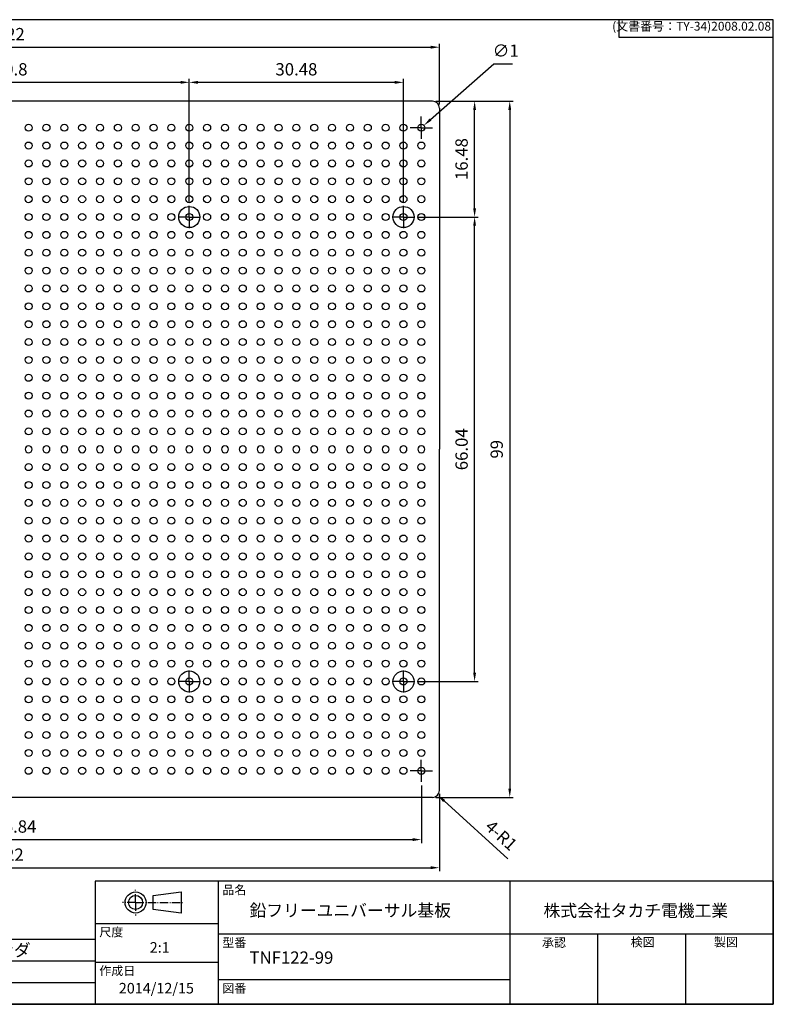
# Model space of a CAD drawing. Units: millimetres. Extents: x -12 to 202, y 0 to 140.
# Drawn here: x 94 to 202, y 0 to 140 of the extents above; entities that cross this region are included whole.
import ezdxf
from ezdxf.enums import TextEntityAlignment as Align

# ---------------------------------------------------------------- set-up
doc = ezdxf.new("R2010")
doc.units = ezdxf.units.MM
doc.header["$LTSCALE"] = 0.5
for name, pattern in [('AM_ISO08W050', [18, 12, -1.5, 3, -1.5]), ('AM_ISO08W050x2', [9, 6, -0.75, 1.5, -0.75]), ('gen7a', [6.875, 4.75, -0.875, 0.375, -0.875])]:
    doc.linetypes.add(name, pattern=pattern)
doc.layers.add('7A', color=4, linetype='gen7a')
doc.layers.add('RAHM2', color=1, linetype='Continuous')
for name, color, linetype, lineweight in [('AM_5', 3, 'Continuous', 25), ('AM_7', 4, 'AM_ISO08W050', 25), ('TK1', 7, 'Continuous', 25), ('TK2', 2, 'Continuous', 25)]:
    doc.layers.add(name, color=color, linetype=linetype, lineweight=lineweight)
doc.styles.add('ACISOTS', font='isocp.shx', dxfattribs={"height": 1, "bigfont": 'extfont.shx'})
doc.styles.get("Standard").update_dxf_attribs({"font": 'ISOCP.SHX', "bigfont": 'EXTFONT.SHX'})
doc.dimstyles.new('AM_ISO$0', dxfattribs={"dimtxt": 3.5, "dimasz": 2.5, "dimexe": 1, "dimexo": 1, "dimgap": 1.5, "dimtad": 1, "dimdsep": 46, "dimtxsty": 'STANDARD', "dimblk": 'OPEN30', "dimcen": 0, "dimclrd": 3, "dimclre": 3, "dimclrt": 2, "dimadec": 0, "dimazin": 2, "dimtp": 0.1, "dimtm": 0.1, "dimtfac": 0.71, "dimtmove": 0, "dimatfit": 3, "dimldrblk": 'OPEN30', "dimfxl": 1, "dimlwd": -1, "dimlwe": -1, "dimarcsym": 0})
doc.dimstyles.new('AM_ISO$3', dxfattribs={"dimtxt": 3.5, "dimasz": 2.5, "dimexe": 1, "dimexo": 1, "dimgap": 1.5, "dimtad": 1, "dimtoh": 1, "dimdsep": 46, "dimtxsty": 'STANDARD', "dimblk": 'OPEN30', "dimcen": 0, "dimclrd": 3, "dimclre": 3, "dimclrt": 2, "dimadec": 0, "dimazin": 2, "dimtp": 0.1, "dimtm": 0.1, "dimtfac": 0.71, "dimtofl": 0, "dimtmove": 0, "dimatfit": 0, "dimldrblk": 'OPEN30', "dimfxl": 1, "dimlwd": -1, "dimlwe": -1, "dimarcsym": 0})
doc.dimstyles.new('AM_ISO$4', dxfattribs={"dimtxt": 3.5, "dimasz": 2.5, "dimexe": 1, "dimexo": 1, "dimgap": 1.5, "dimtad": 1, "dimdsep": 46, "dimtxsty": 'STANDARD', "dimblk": 'OPEN30', "dimcen": 0, "dimclrd": 3, "dimclre": 3, "dimclrt": 2, "dimadec": 0, "dimazin": 2, "dimtp": 0.1, "dimtm": 0.1, "dimtfac": 0.71, "dimtofl": 0, "dimtmove": 0, "dimatfit": 0, "dimldrblk": 'OPEN30', "dimfxl": 1, "dimlwd": -1, "dimlwe": -1, "dimarcsym": 0})

# ---------------------------------------------------------------- blocks, each defined once
blk = doc.blocks.new('TK-A3')
for p, q in [((359, 280), (359, 275)), ((359, 275), (403, 275))]:
    blk.add_line(p, q)
blk.add_lwpolyline([(0, 0), (403, 0), (403, 280), (0, 280)], close=True)
at = {"insert": (402.36, 276.11), "char_height": 2.5, "width": 43.0784, "attachment_point": 9}
blk.add_mtext('(文書番号：TY-34)2008.02.08', dxfattribs=at)
blk = doc.blocks.new('TK-仕様書')
for p, q in [((0, 35), (-193, 35)), ((-193, 35), (-193, 0)), ((-158, 35), (-158, 0)), ((-75, 35), (-75, 0)), ((0, 35), (0, 0)), ((-176.49, 30.96), (-168.49, 31.96)), ((-176.49, 26.96), (-176.49, 30.96)), ((-168.49, 31.96), (-168.49, 25.96)), ((-168.49, 25.96), (-176.49, 26.96)), ((-193, 23), (-158, 23)), ((-158, 20), (0, 20)), ((-50, 20), (-50, 0)), ((-25, 20), (-25, 0)), ((-193, 12), (-158, 12)), ((-75, 7), (-158, 7)), ((0, 0), (-193, 0))]:
    blk.add_line(p, q)
for radius in [3, 2]:
    blk.add_circle((-181.49, 28.96), radius)
at = {"layer": '7A'}
for q in [(-181.49, 32.53), (-185.21, 28.96), (-181.49, 25.25), (-167.71, 28.96)]:
    blk.add_line((-181.49, 28.96), q, dxfattribs=at)
at = {"insert": (-39.13, 26.64), "char_height": 3.5, "width": 60, "attachment_point": 5}
blk.add_mtext('\\fＭＳ ゴシック|b0|i0|c128|p49;株式会社タカチ電機工業', dxfattribs=at)
for tag, p, height in [('品名', (-149.06, 24.95), 3.5), ('型番', (-149.06, 11.54), 3.5), ('GEN-TITLE-DAT', (-186.26, 3.08), 3), ('図番', (-149.06, 2.06), 3)]:
    blk.add_attdef(tag, p, '', height=height)
for tag, height, p in [('GEN-TITLE-SCA', 3, (-174.61, 15.79)), ('承認', 3.5, (-62.5, 7.73)), ('検図', 3.5, (-37.5, 7.73)), ('製図', 3.5, (-12.5, 7.73))]:
    blk.add_attdef(tag, text='', height=height).set_placement(p, align=Align.MIDDLE)
at = {"layer": 'RAHM2', "char_height": 2.5}
for s, insert, width, attachment_point in [('品名', (-156.8, 33.8), 90, 1), ('尺度', (-191.8, 21.8), 20, 1), ('型番', (-156.8, 18.8), 90, 1), ('承認', (-62.43, 18.8), 17, 2), ('検図', (-37.17, 18.93), 17, 2), ('製図', (-13.5, 18.96), 17, 2), ('作成日', (-191.8, 10.8), 60, 1), ('図番', (-156.8, 5.8), 90, 1)]:
    blk.add_mtext(s, dxfattribs=dict(at, insert=insert, width=width, attachment_point=attachment_point))
blk = doc.blocks.new('*S29')
at = {"color": 7}
for p, q in [((0, 9.26), (105, 9.26)), ((0, 0), (0, 9.26)), ((105, 9.26), (105, 0)), ((105, 0), (0, 0))]:
    blk.add_line(p, q, dxfattribs=at)
at = {"color": 1}
for p, q in [((7.5, 9.26), (7.5, 6.17)), ((23.74, 9.26), (23.74, 6.17)), ((31.24, 9.26), (31.24, 6.17)), ((63.81, 9.26), (63.81, 6.17)), ((0, 6.17), (105, 6.17)), ((7.5, 6.17), (7.5, 3.09)), ((23.74, 6.17), (23.74, 3.09)), ((31.24, 6.17), (31.24, 3.09)), ((63.81, 6.17), (63.81, 3.09)), ((0, 3.09), (105, 3.09))]:
    blk.add_line(p, q, dxfattribs=at)
at = {"color": 2, "char_height": 1.75, "style": 'ACISOTS'}
for s, insert, width, attachment_point in [('1', (3.75, 8.59), 6.6, 2), ('基板', (7.95, 8.59), 15.3395, 1), ('1', (27.49, 8.59), 6.6, 2), ('ガラスエポキシ t1.6 (FR-4)', (31.69, 8.59), 31.6684, 1), ('スルーホール 鉛フリーハンダ レジスト', (64.26, 8.59), 40.2921, 1), ('照番', (3.75, 5.5), 6.6, 2), ('名称', (15.62, 5.5), 15.3395, 2), ('数量', (27.49, 5.5), 6.6, 2), ('材質', (47.52, 5.5), 31.6684, 2), ('色・表面処理', (84.4, 5.5), 40.2921, 2)]:
    blk.add_mtext(s, dxfattribs=dict(at, insert=insert, width=width, attachment_point=attachment_point))
at = {"color": 2, "insert": (52.5, 1.54), "char_height": 1.75, "attachment_point": 5, "style": 'ACISOTS'}
blk.add_mtext('パーツ一覧', dxfattribs=at)
blk = doc.blocks.new('*D14')
at = {"layer": 'AM_5', "color": 3}
for p, q in [((118.4, 114.02), (118.4, 131.59)), ((147.63, 131.09), (119.65, 131.09)), ((148.88, 114.02), (148.88, 131.59))]:
    blk.add_line(p, q, dxfattribs=at)
for points in [[(119.65, 131.3), (119.65, 130.88), (118.4, 131.09)], [(147.63, 131.3), (147.63, 130.88), (148.88, 131.09)]]:
    blk.add_solid(points, dxfattribs=at)
at = {"layer": 'Defpoints', "color": 0}
for p in [(118.4, 131.09), (118.4, 113.52), (148.88, 113.52)]:
    blk.add_point(p, dxfattribs=at)
at = {"layer": 'AM_5', "color": 2, "insert": (133.64, 132.72), "char_height": 1.75, "attachment_point": 5}
blk.add_mtext('30.48', dxfattribs=at)
blk = doc.blocks.new('_Open30')
at = {"color": 0, "linetype": 'ByBlock', "lineweight": -2}
for p, q in [((-1, 0.27), (0, 0)), ((0, 0), (-1, -0.27)), ((0, 0), (-1, 0))]:
    blk.add_line(p, q, dxfattribs=at)
blk = doc.blocks.new('*D15')
at = {"layer": 'AM_5', "color": 3}
for p, q in [((67.6, 114.02), (67.6, 131.59)), ((117.15, 131.09), (68.85, 131.09)), ((118.4, 114.02), (118.4, 131.59))]:
    blk.add_line(p, q, dxfattribs=at)
for points in [[(68.85, 131.3), (68.85, 130.88), (67.6, 131.09)], [(117.15, 131.3), (117.15, 130.88), (118.4, 131.09)]]:
    blk.add_solid(points, dxfattribs=at)
at = {"layer": 'Defpoints', "color": 0}
for p in [(67.6, 131.09), (67.6, 113.52), (118.4, 113.52)]:
    blk.add_point(p, dxfattribs=at)
at = {"layer": 'AM_5', "color": 2, "insert": (93.06, 132.72), "char_height": 1.75, "attachment_point": 5}
blk.add_mtext('50.8', dxfattribs=at)
blk = doc.blocks.new('*D17')
at = {"layer": 'AM_5', "color": 3}
for p, q in [((32, 127.92), (32, 136.59)), ((33.25, 136.09), (152.75, 136.09)), ((154, 127.92), (154, 136.59))]:
    blk.add_line(p, q, dxfattribs=at)
for points in [[(33.25, 136.3), (33.25, 135.88), (32, 136.09)], [(152.75, 136.3), (152.75, 135.88), (154, 136.09)]]:
    blk.add_solid(points, dxfattribs=at)
at = {"layer": 'Defpoints', "color": 0}
for p in [(154, 136.09), (32, 127.42), (154, 127.42)]:
    blk.add_point(p, dxfattribs=at)
at = {"layer": 'AM_5', "color": 2, "insert": (93, 137.72), "char_height": 1.75, "attachment_point": 5}
blk.add_mtext('122', dxfattribs=at)
blk = doc.blocks.new('*D18')
at = {"layer": 'AM_5', "color": 3}
for p, q in [((150.95, 111.94), (159.5, 111.94)), ((159, 47.15), (159, 110.69)), ((150.95, 45.9), (159.5, 45.9))]:
    blk.add_line(p, q, dxfattribs=at)
for points in [[(158.79, 110.69), (159.2, 110.69), (159, 111.94)], [(158.79, 47.15), (159.2, 47.15), (159, 45.9)]]:
    blk.add_solid(points, dxfattribs=at)
at = {"layer": 'Defpoints', "color": 0}
for p in [(150.45, 111.94), (159, 111.94), (150.45, 45.9)]:
    blk.add_point(p, dxfattribs=at)
at = {"layer": 'AM_5', "color": 2, "insert": (157.37, 78.92), "char_height": 1.75, "attachment_point": 5, "rotation": 90}
blk.add_mtext('66.04', dxfattribs=at)
blk = doc.blocks.new('*D19')
at = {"layer": 'AM_5', "color": 3}
for p, q in [((153.5, 128.42), (159.5, 128.42)), ((159, 113.19), (159, 127.17)), ((150.95, 111.94), (159.5, 111.94))]:
    blk.add_line(p, q, dxfattribs=at)
for points in [[(158.79, 127.17), (159.2, 127.17), (159, 128.42)], [(158.79, 113.19), (159.2, 113.19), (159, 111.94)]]:
    blk.add_solid(points, dxfattribs=at)
at = {"layer": 'Defpoints', "color": 0}
for p in [(153, 128.42), (159, 128.42), (150.45, 111.94)]:
    blk.add_point(p, dxfattribs=at)
at = {"layer": 'AM_5', "color": 2, "insert": (157.37, 120.18), "char_height": 1.75, "attachment_point": 5, "rotation": 90}
blk.add_mtext('16.48', dxfattribs=at)
blk = doc.blocks.new('*D20')
at = {"layer": 'AM_5', "color": 3}
for p, q in [((153.5, 128.42), (164.5, 128.42)), ((164, 127.17), (164, 30.67)), ((153.5, 29.42), (164.5, 29.42))]:
    blk.add_line(p, q, dxfattribs=at)
for points in [[(163.79, 127.17), (164.2, 127.17), (164, 128.42)], [(163.79, 30.67), (164.2, 30.67), (164, 29.42)]]:
    blk.add_solid(points, dxfattribs=at)
at = {"layer": 'Defpoints', "color": 0}
for p in [(153, 128.42), (153, 29.42), (164, 29.42)]:
    blk.add_point(p, dxfattribs=at)
at = {"layer": 'AM_5', "color": 2, "insert": (162.37, 78.92), "char_height": 1.75, "attachment_point": 5, "rotation": 90}
blk.add_mtext('99', dxfattribs=at)
blk = doc.blocks.new('*D21')
at = {"layer": 'AM_5', "color": 3}
for p, q in [((34.58, 31.13), (34.58, 22.92)), ((151.42, 31.13), (151.42, 22.92)), ((35.83, 23.42), (150.17, 23.42))]:
    blk.add_line(p, q, dxfattribs=at)
for points in [[(35.83, 23.63), (35.83, 23.21), (34.58, 23.42)], [(150.17, 23.63), (150.17, 23.21), (151.42, 23.42)]]:
    blk.add_solid(points, dxfattribs=at)
at = {"layer": 'Defpoints', "color": 0}
for p in [(34.58, 31.63), (151.42, 31.63), (151.42, 23.42)]:
    blk.add_point(p, dxfattribs=at)
at = {"layer": 'AM_5', "color": 2, "insert": (93, 25.05), "char_height": 1.75, "attachment_point": 5}
blk.add_mtext('116.84', dxfattribs=at)
blk = doc.blocks.new('*D22')
at = {"layer": 'AM_5', "color": 3}
for p, q in [((32, 29.92), (32, 18.92)), ((154, 29.92), (154, 18.92)), ((33.25, 19.42), (152.75, 19.42))]:
    blk.add_line(p, q, dxfattribs=at)
for points in [[(33.25, 19.63), (33.25, 19.22), (32, 19.42)], [(152.75, 19.63), (152.75, 19.22), (154, 19.42)]]:
    blk.add_solid(points, dxfattribs=at)
at = {"layer": 'Defpoints', "color": 0}
for p in [(32, 30.42), (154, 30.42), (154, 19.42)]:
    blk.add_point(p, dxfattribs=at)
at = {"layer": 'AM_5', "color": 2, "insert": (92.85, 21.05), "char_height": 1.75, "attachment_point": 5}
blk.add_mtext('122', dxfattribs=at)
blk = doc.blocks.new('*D25')
at = {"layer": 'AM_5', "color": 3}
for p, q in [((152.73, 125.8), (161.71, 133.74)), ((161.71, 133.74), (164.38, 133.74))]:
    blk.add_line(p, q, dxfattribs=at)
blk.add_solid([(152.59, 125.96), (152.87, 125.65), (151.79, 124.97)], dxfattribs=at)
at = {"layer": 'Defpoints', "color": 0}
for p in [(151.79, 124.97), (151.04, 124.31)]:
    blk.add_point(p, dxfattribs=at)
at = {"layer": 'AM_5', "color": 2, "insert": (163.42, 135.37), "char_height": 1.75, "attachment_point": 5}
blk.add_mtext('∅1', dxfattribs=at)
blk = doc.blocks.new('*D26')
at = {"layer": 'AM_5', "color": 3}
blk.add_line((154.66, 28.91), (163.72, 20.67), dxfattribs=at)
blk.add_solid([(154.8, 29.06), (154.52, 28.75), (153.74, 29.75)], dxfattribs=at)
at = {"layer": 'Defpoints', "color": 0}
for p in [(153, 30.42), (153.74, 29.75)]:
    blk.add_point(p, dxfattribs=at)
at = {"layer": 'AM_5', "color": 2, "insert": (162.64, 23.85), "char_height": 1.75, "attachment_point": 5, "rotation": 317.7043}
blk.add_mtext('4-R1', dxfattribs=at)

msp = doc.modelspace()

# ---------------------------------------------------------------- linework, layer by layer
at = {"layer": 'AM_7', "linetype": 'AM_ISO08W050x2'}
for p, q in [((151.416, 124.642), (151.416, 126.219)), ((151.416, 124.642), (149.84, 124.642)), ((151.416, 124.642), (152.992, 124.642)), ((151.416, 124.642), (151.416, 123.066)), ((118.396, 111.942), (118.396, 113.519)), ((148.876, 111.942), (148.876, 113.519)), ((118.396, 111.942), (116.82, 111.942)), ((118.396, 111.942), (119.972, 111.942)), ((118.396, 111.942), (118.396, 110.366)), ((148.876, 111.942), (147.3, 111.942)), ((148.876, 111.942), (150.452, 111.942)), ((148.876, 111.942), (148.876, 110.366)), ((118.396, 45.902), (118.396, 47.479)), ((148.876, 45.902), (148.876, 47.479)), ((118.396, 45.902), (116.82, 45.902)), ((118.396, 45.902), (119.972, 45.902)), ((118.396, 45.902), (118.396, 44.326)), ((148.876, 45.902), (147.3, 45.902)), ((148.876, 45.902), (150.452, 45.902)), ((148.876, 45.902), (148.876, 44.326)), ((151.416, 33.202), (151.416, 34.779)), ((151.416, 33.202), (149.84, 33.202)), ((151.416, 33.202), (152.992, 33.202)), ((151.416, 33.202), (151.416, 31.626))]:
    msp.add_line(p, q, dxfattribs=at)
at = {"layer": 'TK1'}
for p, q in [((152.996, 128.422), (92.996, 128.422)), ((153.996, 127.422), (153.996, 78.922)), ((153.996, 30.422), (153.996, 78.922)), ((152.996, 29.422), (92.996, 29.422))]:
    msp.add_line(p, q, dxfattribs=at)
for centre in [(95.536, 124.642), (98.076, 124.642), (100.616, 124.642), (103.156, 124.642), (105.696, 124.642), (108.236, 124.642), (110.776, 124.642), (113.316, 124.642), (115.856, 124.642), (118.396, 124.642), (120.936, 124.642), (123.476, 124.642), (126.016, 124.642), (128.556, 124.642), (131.096, 124.642), (133.636, 124.642), (136.176, 124.642), (138.716, 124.642), (141.256, 124.642), (143.796, 124.642), (146.336, 124.642), (148.876, 124.642), (151.416, 124.642), (95.536, 122.102), (98.076, 122.102), (100.616, 122.102), (103.156, 122.102), (105.696, 122.102), (108.236, 122.102), (110.776, 122.102), (113.316, 122.102), (115.856, 122.102), (118.396, 122.102), (120.936, 122.102), (123.476, 122.102), (126.016, 122.102), (128.556, 122.102), (131.096, 122.102), (133.636, 122.102), (136.176, 122.102), (138.716, 122.102), (141.256, 122.102), (143.796, 122.102), (146.336, 122.102), (148.876, 122.102), (151.416, 122.102), (95.536, 119.562), (98.076, 119.562), (100.616, 119.562), (103.156, 119.562), (105.696, 119.562), (108.236, 119.562), (110.776, 119.562), (113.316, 119.562), (115.856, 119.562), (118.396, 119.562), (120.936, 119.562), (123.476, 119.562), (126.016, 119.562), (128.556, 119.562), (131.096, 119.562), (133.636, 119.562), (136.176, 119.562), (138.716, 119.562), (141.256, 119.562), (143.796, 119.562), (146.336, 119.562), (148.876, 119.562), (151.416, 119.562), (95.536, 117.022), (98.076, 117.022), (100.616, 117.022), (103.156, 117.022), (105.696, 117.022), (108.236, 117.022), (110.776, 117.022), (113.316, 117.022), (115.856, 117.022), (118.396, 117.022), (120.936, 117.022), (123.476, 117.022), (126.016, 117.022), (128.556, 117.022), (131.096, 117.022), (133.636, 117.022), (136.176, 117.022), (138.716, 117.022), (141.256, 117.022), (143.796, 117.022), (146.336, 117.022), (148.876, 117.022), (151.416, 117.022), (95.536, 114.482), (98.076, 114.482), (100.616, 114.482), (103.156, 114.482), (105.696, 114.482), (108.236, 114.482), (110.776, 114.482), (113.316, 114.482), (115.856, 114.482), (118.396, 114.482), (120.936, 114.482), (123.476, 114.482), (126.016, 114.482), (128.556, 114.482), (131.096, 114.482), (133.636, 114.482), (136.176, 114.482), (138.716, 114.482), (141.256, 114.482), (143.796, 114.482), (146.336, 114.482), (148.876, 114.482), (151.416, 114.482), (95.536, 111.942), (98.076, 111.942), (100.616, 111.942), (103.156, 111.942), (105.696, 111.942), (108.236, 111.942), (110.776, 111.942), (113.316, 111.942), (115.856, 111.942), (118.396, 111.942), (120.936, 111.942), (123.476, 111.942), (126.016, 111.942), (128.556, 111.942), (131.096, 111.942), (133.636, 111.942), (136.176, 111.942), (138.716, 111.942), (141.256, 111.942), (143.796, 111.942), (146.336, 111.942), (148.876, 111.942), (151.416, 111.942), (95.536, 109.402), (98.076, 109.402), (100.616, 109.402), (103.156, 109.402), (105.696, 109.402), (108.236, 109.402), (110.776, 109.402), (113.316, 109.402), (115.856, 109.402), (118.396, 109.402), (120.936, 109.402), (123.476, 109.402), (126.016, 109.402), (128.556, 109.402), (131.096, 109.402), (133.636, 109.402), (136.176, 109.402), (138.716, 109.402), (141.256, 109.402), (143.796, 109.402), (146.336, 109.402), (146.336, 109.402), (148.876, 109.402), (151.416, 109.402), (95.536, 106.862), (98.076, 106.862), (100.616, 106.862), (103.156, 106.862), (105.696, 106.862), (108.236, 106.862), (110.776, 106.862), (113.316, 106.862), (115.856, 106.862), (118.396, 106.862), (120.936, 106.862), (123.476, 106.862), (126.016, 106.862), (128.556, 106.862), (131.096, 106.862), (133.636, 106.862), (136.176, 106.862), (138.716, 106.862), (141.256, 106.862), (143.796, 106.862), (146.336, 106.862), (146.336, 106.862), (148.876, 106.862), (151.416, 106.862), (95.536, 104.322), (98.076, 104.322), (100.616, 104.322), (103.156, 104.322), (105.696, 104.322), (108.236, 104.322), (110.776, 104.322), (113.316, 104.322), (115.856, 104.322), (118.396, 104.322), (120.936, 104.322), (123.476, 104.322), (126.016, 104.322), (128.556, 104.322), (131.096, 104.322), (133.636, 104.322), (136.176, 104.322), (138.716, 104.322), (141.256, 104.322), (143.796, 104.322), (146.336, 104.322), (146.336, 104.322), (148.876, 104.322), (151.416, 104.322), (95.536, 101.782), (98.076, 101.782), (100.616, 101.782), (103.156, 101.782), (105.696, 101.782), (108.236, 101.782), (110.776, 101.782), (113.316, 101.782), (115.856, 101.782), (118.396, 101.782), (120.936, 101.782), (123.476, 101.782), (126.016, 101.782), (128.556, 101.782), (131.096, 101.782), (133.636, 101.782), (136.176, 101.782), (138.716, 101.782), (141.256, 101.782), (143.796, 101.782), (146.336, 101.782), (146.336, 101.782), (148.876, 101.782), (151.416, 101.782), (95.536, 99.242), (98.076, 99.242), (100.616, 99.242), (103.156, 99.242), (105.696, 99.242), (108.236, 99.242), (110.776, 99.242), (113.316, 99.242), (115.856, 99.242), (118.396, 99.242), (120.936, 99.242), (123.476, 99.242), (126.016, 99.242), (128.556, 99.242), (131.096, 99.242), (133.636, 99.242), (136.176, 99.242), (138.716, 99.242), (141.256, 99.242), (143.796, 99.242), (146.336, 99.242), (146.336, 99.242), (148.876, 99.242), (151.416, 99.242), (95.536, 96.702), (98.076, 96.702), (100.616, 96.702), (103.156, 96.702), (105.696, 96.702), (108.236, 96.702), (110.776, 96.702), (113.316, 96.702), (115.856, 96.702), (118.396, 96.702), (120.936, 96.702), (123.476, 96.702), (126.016, 96.702), (128.556, 96.702), (131.096, 96.702), (133.636, 96.702), (136.176, 96.702), (138.716, 96.702), (141.256, 96.702), (143.796, 96.702), (146.336, 96.702), (146.336, 96.702), (148.876, 96.702), (151.416, 96.702), (95.536, 94.162), (98.076, 94.162), (100.616, 94.162), (103.156, 94.162), (105.696, 94.162), (108.236, 94.162), (110.776, 94.162), (113.316, 94.162), (115.856, 94.162), (118.396, 94.162), (120.936, 94.162), (123.476, 94.162), (126.016, 94.162), (128.556, 94.162), (131.096, 94.162), (133.636, 94.162), (136.176, 94.162), (138.716, 94.162), (141.256, 94.162), (143.796, 94.162), (146.336, 94.162), (146.336, 94.162), (148.876, 94.162), (151.416, 94.162), (95.536, 91.622), (98.076, 91.622), (100.616, 91.622), (103.156, 91.622), (105.696, 91.622), (108.236, 91.622), (110.776, 91.622), (113.316, 91.622), (115.856, 91.622), (118.396, 91.622), (120.936, 91.622), (123.476, 91.622), (126.016, 91.622), (128.556, 91.622), (131.096, 91.622), (133.636, 91.622), (136.176, 91.622), (138.716, 91.622), (141.256, 91.622), (143.796, 91.622), (146.336, 91.622), (146.336, 91.622), (148.876, 91.622), (151.416, 91.622), (95.536, 89.082), (98.076, 89.082), (100.616, 89.082), (103.156, 89.082), (105.696, 89.082), (108.236, 89.082), (110.776, 89.082), (113.316, 89.082), (115.856, 89.082), (118.396, 89.082), (120.936, 89.082), (123.476, 89.082), (126.016, 89.082), (128.556, 89.082), (131.096, 89.082), (133.636, 89.082), (136.176, 89.082), (138.716, 89.082), (141.256, 89.082), (143.796, 89.082), (146.336, 89.082), (146.336, 89.082), (148.876, 89.082), (151.416, 89.082), (95.536, 86.542), (98.076, 86.542), (100.616, 86.542), (103.156, 86.542), (105.696, 86.542), (108.236, 86.542), (110.776, 86.542), (113.316, 86.542), (115.856, 86.542), (118.396, 86.542), (120.936, 86.542), (123.476, 86.542), (126.016, 86.542), (128.556, 86.542), (131.096, 86.542), (133.636, 86.542), (136.176, 86.542), (138.716, 86.542), (141.256, 86.542), (143.796, 86.542), (146.336, 86.542), (146.336, 86.542), (148.876, 86.542), (151.416, 86.542), (95.536, 84.002), (98.076, 84.002), (100.616, 84.002), (103.156, 84.002), (105.696, 84.002), (108.236, 84.002), (110.776, 84.002), (113.316, 84.002), (115.856, 84.002), (118.396, 84.002), (120.936, 84.002), (123.476, 84.002), (126.016, 84.002), (128.556, 84.002), (131.096, 84.002), (133.636, 84.002), (136.176, 84.002), (138.716, 84.002), (141.256, 84.002), (143.796, 84.002), (146.336, 84.002), (146.336, 84.002), (148.876, 84.002), (151.416, 84.002), (95.536, 81.462), (98.076, 81.462), (100.616, 81.462), (103.156, 81.462), (105.696, 81.462), (108.236, 81.462), (110.776, 81.462), (113.316, 81.462), (115.856, 81.462), (118.396, 81.462), (120.936, 81.462), (123.476, 81.462), (126.016, 81.462), (128.556, 81.462), (131.096, 81.462), (133.636, 81.462), (136.176, 81.462), (138.716, 81.462), (141.256, 81.462), (143.796, 81.462), (146.336, 81.462), (146.336, 81.462), (148.876, 81.462), (151.416, 81.462), (95.536, 76.382), (98.076, 76.382), (100.616, 76.382), (103.156, 76.382), (105.696, 76.382), (108.236, 76.382), (110.776, 76.382), (113.316, 76.382), (115.856, 76.382), (118.396, 76.382), (120.936, 76.382), (123.476, 76.382), (126.016, 76.382), (128.556, 76.382), (131.096, 76.382), (133.636, 76.382), (136.176, 76.382), (138.716, 76.382), (141.256, 76.382), (143.796, 76.382), (146.336, 76.382), (146.336, 76.382), (148.876, 76.382), (151.416, 76.382), (95.536, 73.842), (98.076, 73.842), (100.616, 73.842), (103.156, 73.842), (105.696, 73.842), (108.236, 73.842), (110.776, 73.842), (113.316, 73.842), (115.856, 73.842), (118.396, 73.842), (120.936, 73.842), (123.476, 73.842), (126.016, 73.842), (128.556, 73.842), (131.096, 73.842), (133.636, 73.842), (136.176, 73.842), (138.716, 73.842), (141.256, 73.842), (143.796, 73.842), (146.336, 73.842), (146.336, 73.842), (148.876, 73.842), (151.416, 73.842), (95.536, 71.302), (98.076, 71.302), (100.616, 71.302), (103.156, 71.302), (105.696, 71.302), (108.236, 71.302), (110.776, 71.302), (113.316, 71.302), (115.856, 71.302), (118.396, 71.302), (120.936, 71.302), (123.476, 71.302), (126.016, 71.302), (128.556, 71.302), (131.096, 71.302), (133.636, 71.302), (136.176, 71.302), (138.716, 71.302), (141.256, 71.302), (143.796, 71.302), (146.336, 71.302), (146.336, 71.302), (148.876, 71.302), (151.416, 71.302), (95.536, 68.762), (98.076, 68.762), (100.616, 68.762), (103.156, 68.762), (105.696, 68.762), (108.236, 68.762), (110.776, 68.762), (113.316, 68.762), (115.856, 68.762), (118.396, 68.762), (120.936, 68.762), (123.476, 68.762), (126.016, 68.762), (128.556, 68.762), (131.096, 68.762), (133.636, 68.762), (136.176, 68.762), (138.716, 68.762), (141.256, 68.762), (143.796, 68.762), (146.336, 68.762), (146.336, 68.762), (148.876, 68.762), (151.416, 68.762), (95.536, 66.222), (98.076, 66.222), (100.616, 66.222), (103.156, 66.222), (105.696, 66.222), (108.236, 66.222), (110.776, 66.222), (113.316, 66.222), (115.856, 66.222), (118.396, 66.222), (120.936, 66.222), (123.476, 66.222), (126.016, 66.222), (128.556, 66.222), (131.096, 66.222), (133.636, 66.222), (136.176, 66.222), (138.716, 66.222), (141.256, 66.222), (143.796, 66.222), (146.336, 66.222), (146.336, 66.222), (148.876, 66.222), (151.416, 66.222), (95.536, 63.682), (98.076, 63.682), (100.616, 63.682), (103.156, 63.682), (105.696, 63.682), (108.236, 63.682), (110.776, 63.682), (113.316, 63.682), (115.856, 63.682), (118.396, 63.682), (120.936, 63.682), (123.476, 63.682), (126.016, 63.682), (128.556, 63.682), (131.096, 63.682), (133.636, 63.682), (136.176, 63.682), (138.716, 63.682), (141.256, 63.682), (143.796, 63.682), (146.336, 63.682), (146.336, 63.682), (148.876, 63.682), (151.416, 63.682), (95.536, 61.142), (98.076, 61.142), (100.616, 61.142), (103.156, 61.142), (105.696, 61.142), (108.236, 61.142), (110.776, 61.142), (113.316, 61.142), (115.856, 61.142), (118.396, 61.142), (120.936, 61.142), (123.476, 61.142), (126.016, 61.142), (128.556, 61.142), (131.096, 61.142), (133.636, 61.142), (136.176, 61.142), (138.716, 61.142), (141.256, 61.142), (143.796, 61.142), (146.336, 61.142), (146.336, 61.142), (148.876, 61.142), (151.416, 61.142), (95.536, 58.602), (98.076, 58.602), (100.616, 58.602), (103.156, 58.602), (105.696, 58.602), (108.236, 58.602), (110.776, 58.602), (113.316, 58.602), (115.856, 58.602), (118.396, 58.602), (120.936, 58.602), (123.476, 58.602), (126.016, 58.602), (128.556, 58.602), (131.096, 58.602), (133.636, 58.602), (136.176, 58.602), (138.716, 58.602), (141.256, 58.602), (143.796, 58.602), (146.336, 58.602), (146.336, 58.602), (148.876, 58.602), (151.416, 58.602), (95.536, 56.062), (98.076, 56.062), (100.616, 56.062), (103.156, 56.062), (105.696, 56.062), (108.236, 56.062), (110.776, 56.062), (113.316, 56.062), (115.856, 56.062), (118.396, 56.062), (120.936, 56.062), (123.476, 56.062), (126.016, 56.062), (128.556, 56.062), (131.096, 56.062), (133.636, 56.062), (136.176, 56.062), (138.716, 56.062), (141.256, 56.062), (143.796, 56.062), (146.336, 56.062), (146.336, 56.062), (148.876, 56.062), (151.416, 56.062), (95.536, 53.522), (98.076, 53.522), (100.616, 53.522), (103.156, 53.522), (105.696, 53.522), (108.236, 53.522), (110.776, 53.522), (113.316, 53.522), (115.856, 53.522), (118.396, 53.522), (120.936, 53.522), (123.476, 53.522), (126.016, 53.522), (128.556, 53.522), (131.096, 53.522), (133.636, 53.522), (136.176, 53.522), (138.716, 53.522), (141.256, 53.522), (143.796, 53.522), (146.336, 53.522), (146.336, 53.522), (148.876, 53.522), (151.416, 53.522), (95.536, 50.982), (98.076, 50.982), (100.616, 50.982), (103.156, 50.982), (105.696, 50.982), (108.236, 50.982), (110.776, 50.982), (113.316, 50.982), (115.856, 50.982), (118.396, 50.982), (120.936, 50.982), (123.476, 50.982), (126.016, 50.982), (128.556, 50.982), (131.096, 50.982), (133.636, 50.982), (136.176, 50.982), (138.716, 50.982), (141.256, 50.982), (143.796, 50.982), (146.336, 50.982), (146.336, 50.982), (148.876, 50.982), (151.416, 50.982), (95.536, 48.442), (98.076, 48.442), (100.616, 48.442), (103.156, 48.442), (105.696, 48.442), (108.236, 48.442), (110.776, 48.442), (113.316, 48.442), (115.856, 48.442), (118.396, 48.442), (120.936, 48.442), (123.476, 48.442), (126.016, 48.442), (128.556, 48.442), (131.096, 48.442), (133.636, 48.442), (136.176, 48.442), (138.716, 48.442), (141.256, 48.442), (143.796, 48.442), (146.336, 48.442), (146.336, 48.442), (148.876, 48.442), (151.416, 48.442), (95.536, 45.902), (98.076, 45.902), (100.616, 45.902), (103.156, 45.902), (105.696, 45.902), (108.236, 45.902), (110.776, 45.902), (113.316, 45.902), (115.856, 45.902), (118.396, 45.902), (120.936, 45.902), (123.476, 45.902), (126.016, 45.902), (128.556, 45.902), (131.096, 45.902), (133.636, 45.902), (136.176, 45.902), (138.716, 45.902), (141.256, 45.902), (143.796, 45.902), (146.336, 45.902), (148.876, 45.902), (151.416, 45.902), (95.536, 43.362), (98.076, 43.362), (100.616, 43.362), (103.156, 43.362), (105.696, 43.362), (108.236, 43.362), (110.776, 43.362), (113.316, 43.362), (115.856, 43.362), (118.396, 43.362), (120.936, 43.362), (123.476, 43.362), (126.016, 43.362), (128.556, 43.362), (131.096, 43.362), (133.636, 43.362), (136.176, 43.362), (138.716, 43.362), (141.256, 43.362), (143.796, 43.362), (146.336, 43.362), (148.876, 43.362), (151.416, 43.362), (95.536, 40.822), (98.076, 40.822), (100.616, 40.822), (103.156, 40.822), (105.696, 40.822), (108.236, 40.822), (110.776, 40.822), (113.316, 40.822), (115.856, 40.822), (118.396, 40.822), (120.936, 40.822), (123.476, 40.822), (126.016, 40.822), (128.556, 40.822), (131.096, 40.822), (133.636, 40.822), (136.176, 40.822), (138.716, 40.822), (141.256, 40.822), (143.796, 40.822), (146.336, 40.822), (148.876, 40.822), (151.416, 40.822), (95.536, 38.282), (98.076, 38.282), (100.616, 38.282), (103.156, 38.282), (105.696, 38.282), (108.236, 38.282), (110.776, 38.282), (113.316, 38.282), (115.856, 38.282), (118.396, 38.282), (120.936, 38.282), (123.476, 38.282), (126.016, 38.282), (128.556, 38.282), (131.096, 38.282), (133.636, 38.282), (136.176, 38.282), (138.716, 38.282), (141.256, 38.282), (143.796, 38.282), (146.336, 38.282), (148.876, 38.282), (151.416, 38.282), (95.536, 35.742), (98.076, 35.742), (100.616, 35.742), (103.156, 35.742), (105.696, 35.742), (108.236, 35.742), (110.776, 35.742), (113.316, 35.742), (115.856, 35.742), (118.396, 35.742), (120.936, 35.742), (123.476, 35.742), (126.016, 35.742), (128.556, 35.742), (131.096, 35.742), (133.636, 35.742), (136.176, 35.742), (138.716, 35.742), (141.256, 35.742), (143.796, 35.742), (146.336, 35.742), (148.876, 35.742), (151.416, 35.742), (95.536, 33.202), (98.076, 33.202), (100.616, 33.202), (103.156, 33.202), (105.696, 33.202), (108.236, 33.202), (110.776, 33.202), (113.316, 33.202), (115.856, 33.202), (118.396, 33.202), (120.936, 33.202), (123.476, 33.202), (126.016, 33.202), (128.556, 33.202), (131.096, 33.202), (133.636, 33.202), (136.176, 33.202), (138.716, 33.202), (141.256, 33.202), (143.796, 33.202), (146.336, 33.202), (148.876, 33.202), (151.416, 33.202)]:
    msp.add_circle(centre, 0.5, dxfattribs=at)
for centre, radius, start, end in [((152.996, 127.422), 1, 0, 90), ((95.536, 78.922), 0.5, 360, 180), ((95.536, 78.922), 0.5, 180, 0), ((98.076, 78.922), 0.5, 360, 180), ((98.076, 78.922), 0.5, 180, 0), ((100.616, 78.922), 0.5, 360, 180), ((100.616, 78.922), 0.5, 180, 0), ((103.156, 78.922), 0.5, 360, 180), ((103.156, 78.922), 0.5, 180, 0), ((105.696, 78.922), 0.5, 360, 180), ((105.696, 78.922), 0.5, 180, 0), ((108.236, 78.922), 0.5, 360, 180), ((108.236, 78.922), 0.5, 180, 0), ((110.776, 78.922), 0.5, 360, 180), ((110.776, 78.922), 0.5, 180, 0), ((113.316, 78.922), 0.5, 360, 180), ((113.316, 78.922), 0.5, 180, 0), ((115.856, 78.922), 0.5, 360, 180), ((115.856, 78.922), 0.5, 180, 0), ((118.396, 78.922), 0.5, 360, 180), ((118.396, 78.922), 0.5, 180, 0), ((120.936, 78.922), 0.5, 360, 180), ((120.936, 78.922), 0.5, 180, 0), ((123.476, 78.922), 0.5, 360, 180), ((123.476, 78.922), 0.5, 180, 0), ((126.016, 78.922), 0.5, 360, 180), ((126.016, 78.922), 0.5, 180, 0), ((128.556, 78.922), 0.5, 360, 180), ((128.556, 78.922), 0.5, 180, 0), ((131.096, 78.922), 0.5, 360, 180), ((131.096, 78.922), 0.5, 180, 0), ((133.636, 78.922), 0.5, 360, 180), ((133.636, 78.922), 0.5, 180, 0), ((136.176, 78.922), 0.5, 360, 180), ((136.176, 78.922), 0.5, 180, 0), ((138.716, 78.922), 0.5, 360, 180), ((138.716, 78.922), 0.5, 180, 0), ((141.256, 78.922), 0.5, 360, 180), ((141.256, 78.922), 0.5, 180, 0), ((143.796, 78.922), 0.5, 360, 180), ((143.796, 78.922), 0.5, 180, 0), ((146.336, 78.922), 0.5, 360, 180), ((146.336, 78.922), 0.5, 360, 180), ((146.336, 78.922), 0.5, 360, 180), ((146.336, 78.922), 0.5, 180, 0), ((146.336, 78.922), 0.5, 180, 0), ((146.336, 78.922), 0.5, 180, 0), ((148.876, 78.922), 0.5, 360, 180), ((148.876, 78.922), 0.5, 180, 0), ((151.416, 78.922), 0.5, 360, 180), ((151.416, 78.922), 0.5, 180, 0), ((152.996, 30.422), 1, 270, 0)]:
    msp.add_arc(centre, radius, start, end, dxfattribs=at)
at = {"layer": 'TK2'}
for centre in [(118.396, 111.942), (148.876, 111.942), (118.396, 45.902), (148.876, 45.902)]:
    msp.add_circle(centre, 1.5, dxfattribs=at)

# ---------------------------------------------------------------- block references
at = {"lineweight": 0, "xscale": 0.5, "yscale": 0.5, "zscale": 0.5}
msp.add_blockref('TK-A3', (0, 0), dxfattribs=at)
msp.add_blockref('TK-仕様書', (201.5, 0), dxfattribs=at).add_auto_attribs({'GEN-TITLE-DAT': '2014/12/15', '品名': '鉛フリーユニバーサル基板', '型番': 'TNF122-99', 'GEN-TITLE-SCA': '2:1'})
msp.add_blockref('*S29', (0, 0))

# ---------------------------------------------------------------- dimensions: what is measured, and where the dimension line sits
at = {"layer": 'AM_5'}
for base, p1, p2, override, picture, middle in [((153.996, 136.091), (31.996, 127.422), (153.996, 127.422), {"dimscale": 0.5, "dimpost": '', "dimsah": 1}, '*D17', (92.996, 137.716)), ((118.396, 131.091), (148.876, 113.519), (118.396, 113.519), {"dimscale": 0.5, "dimsah": 1, "dimtix": 1}, '*D14', (133.636, 132.716))]:
    dim = msp.add_linear_dim(base=base, p1=p1, p2=p2, dimstyle='AM_ISO$0', override=override, dxfattribs=at)
    dim.commit()
    dim.dimension.update_dxf_attribs({"geometry": picture, "text_midpoint": middle})
dim = msp.add_diameter_dim_2p(p1=(151.042, 124.311), p2=(151.791, 124.974), dimstyle='AM_ISO$3', override={"dimscale": 0.5, "dimpost": '', "dimsah": 1}, dxfattribs=at)
dim.commit()
dim.dimension.update_dxf_attribs({"geometry": '*D25', "text_midpoint": (163.422, 133.741), "dimtype": 163})
dim = msp.add_linear_dim(base=(67.596, 131.091), p1=(118.396, 113.519), p2=(67.596, 113.519), dimstyle='AM_ISO$0', override={"dimscale": 0.5, "dimsah": 1, "dimtix": 1}, dxfattribs=at)
dim.commit()
dim.dimension.update_dxf_attribs({"geometry": '*D15', "text_midpoint": (93.065, 131.091), "dimtype": 160})
for base, p1, p2, angle, override, picture, middle in [((158.996, 128.422), (150.452, 111.942), (152.996, 128.422), 90, {"dimscale": 0.5, "dimsah": 1, "dimtix": 1}, '*D19', (157.371, 120.182)), ((163.996, 29.422), (152.996, 128.422), (152.996, 29.422), 90, {"dimscale": 0.5, "dimpost": '', "dimsah": 1}, '*D20', (162.371, 78.922)), ((158.996, 111.942), (150.452, 45.902), (150.452, 111.942), 90, {"dimscale": 0.5, "dimsah": 1, "dimtix": 1}, '*D18', (157.371, 78.922)), ((151.416, 23.422), (34.576, 31.626), (151.416, 31.626), 0, {"dimscale": 0.5, "dimpost": '', "dimsah": 1}, '*D21', (92.996, 25.047))]:
    dim = msp.add_linear_dim(base=base, p1=p1, p2=p2, angle=angle, dimstyle='AM_ISO$0', override=override, dxfattribs=at)
    dim.commit()
    dim.dimension.update_dxf_attribs({"geometry": picture, "text_midpoint": middle})
dim = msp.add_linear_dim(base=(153.996, 19.424), p1=(31.996, 30.422), p2=(153.996, 30.422), angle=0, dimstyle='AM_ISO$0', override={"dimscale": 0.5, "dimsah": 1}, dxfattribs=at)
dim.commit()
dim.dimension.update_dxf_attribs({"geometry": '*D22', "text_midpoint": (92.846, 19.424), "dimtype": 160})
dim = msp.add_radius_dim(center=(152.996, 30.422), mpoint=(153.736, 29.749), text='4-<>', dimstyle='AM_ISO$4', override={"dimscale": 0.5, "dimpost": '', "dimsah": 1}, dxfattribs=at)
dim.commit()
dim.dimension.update_dxf_attribs({"geometry": '*D26', "text_midpoint": (161.544, 22.646), "dimtype": 164})

doc.saveas('drawing.dxf')
